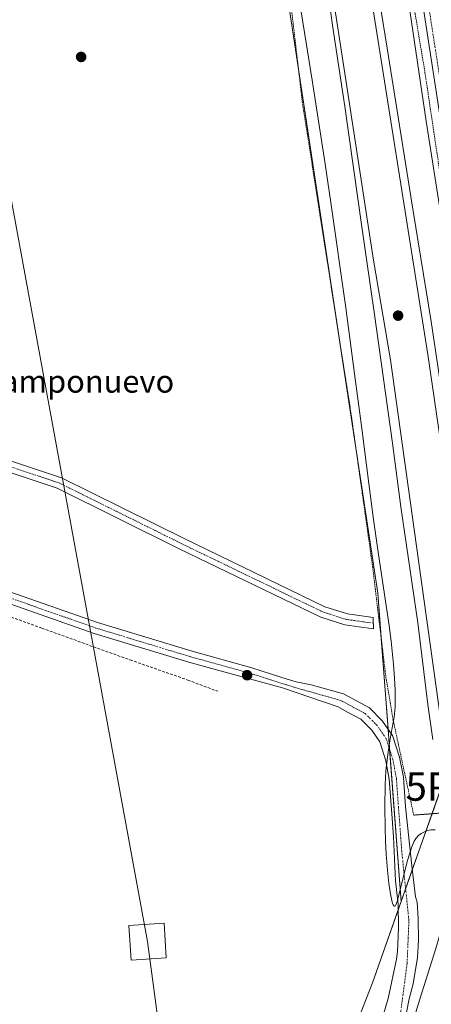
# Model space of a CAD drawing. Units: metres. Extents: x 608343 to 611819, y 4671437 to 4673804.
# Drawn here: x 609577 to 609723, y 4672614 to 4672962 of the extents above; entities that cross this region are included whole.
import ezdxf
from ezdxf.enums import TextEntityAlignment as Align

# ---------------------------------------------------------------- set-up
doc = ezdxf.new("R2010")
doc.units = ezdxf.units.M
doc.header["$MEASUREMENT"] = 0
for name, pattern in [('TRAZO_Y_PUNTO', [1, 0.5, -0.25, 0, -0.25]), ('TRAZOS', [0.75, 0.5, -0.25]), ('TRAZOS2', [0.375, 0.25, -0.125]), ('TRAZOSX2', [1.5, 1, -0.5])]:
    doc.linetypes.add(name, pattern=pattern)
doc.layers.get('0').update_dxf_attribs({"lineweight": 5})
for name, color, linetype, lineweight in [('Alambrada', 19, 'TRAZOS', 0), ('Carátula', 7, 'Continuous', 5), ('Corriente artificial lineal', 5, 'TRAZOSX2', 13), ('Cultivos herbáceos CxS', 92, 'Continuous', 0), ('Curva de nivel normal', 36, 'Continuous', 0), ('Ferrocarril', 142, 'Continuous', 0), ('Ferrocarril eje', 144, 'Continuous', 13), ('Núcleo urbano', 19, 'Continuous', 0), ('Núcleo urbano CxS', 19, 'Continuous', 0), ('Pista no pavimentada', 254, 'Continuous', 13), ('Pista no pavimentada Cxs', 254, 'Continuous', 0), ('Pista pavimentada', 135, 'Continuous', 13), ('Pista pavimentada Cxs', 135, 'Continuous', 0), ('Pista pavimentada eje', 135, 'TRAZO_Y_PUNTO', 0), ('Puente esquema', 1, 'TRAZOS2', 0), ('Punto de cota en terreno', 7, 'Continuous', 0), ('Punto geodésico', 7, 'Continuous', 0), ('Tendido', 6, 'Continuous', 0), ('Texto cartográfico', 19, 'Continuous', 0), ('Torre de tendido', 19, 'Continuous', 0), ('Torre de tendido Cxs', 19, 'Continuous', 0), ('Vía pecuaria', 92, 'Continuous', 13), ('Vía pecuaria CxS', 92, 'Continuous', 13)]:
    doc.layers.add(name, color=color, linetype=linetype, lineweight=lineweight)
doc.styles.add('Arial', font='txt', dxfattribs={"height": 0.2})

# ---------------------------------------------------------------- blocks, each defined once
blk = doc.blocks.new('*U151')
at = {"layer": 'Cultivos herbáceos CxS', "color": 92, "linetype": 'Continuous', "lineweight": 0}
blk.add_polyline3d([(609624.7, 4673248.76, 264.97), (609664.39, 4673021.21, 264.3), (609704.08, 4672759.28, 264.1), (609712.32, 4672650.15, 264.29), (609702.21, 4672621.44, 263.72), (609675.48, 4672553.17, 263.67)], dxfattribs=at)
blk = doc.blocks.new('*U156')
at = {"layer": 'Núcleo urbano CxS', "color": 19, "linetype": 'Continuous', "lineweight": 0}
blk.add_polyline3d([(609675.48, 4672553.17, 263.67), (609702.21, 4672621.44, 263.72), (609712.32, 4672650.15, 264.29), (609731.62, 4672704.96, 265.34), (609739.37, 4672711.8, 265.29), (609749.28, 4672718.06, 265.09), (609763.61, 4672734.48, 264.16), (609771.97, 4672746.42, 264.35), (609786.09, 4672779.99, 263.99), (609793.07, 4672796.59, 263.65), (609800.92, 4672815.28, 263.69), (609800.98, 4672815.41, 263.68), (609801.99, 4672817.71, 263.59), (609813.06, 4672842.73, 263.51), (609821.61, 4672865.1, 263.33), (609821.69, 4672865.3, 263.34), (609821.75, 4672865.44, 263.34), (609845.13, 4672918.97, 263.72), (609858.65, 4672949.9, 263.52), (609874.82, 4672989.47, 263.57)], dxfattribs=at)
blk = doc.blocks.new('5PATER')
at = {"layer": 'Carátula', "linetype": 'Continuous', "lineweight": 5}
h = blk.add_hatch(color=250, dxfattribs=at)
edge = h.paths.add_edge_path()
edge.add_ellipse((0, 0.01), major_axis=(-1.33, -1.34), ratio=0.999422, start_angle=0, end_angle=360)
blk = doc.blocks.new('5PGEO')
blk.add_text('5PGEO', height=10).set_placement((0, 0), align=Align.MIDDLE_CENTER)

msp = doc.modelspace()

# ---------------------------------------------------------------- linework, layer by layer
at = {"layer": 'Alambrada', "color": 19, "linetype": 'TRAZOS', "lineweight": 0}
for points in [[(609704.23, 4673042.9, 265.01), (609714.29, 4672982.31, 263.99), (609720.77, 4672943.55, 263.8), (609730.69, 4672877, 264.16), (609735.46, 4672846.58, 264.11), (609742.73, 4672805.96, 263.85), (609753.45, 4672790.88, 263.28), (609757.42, 4672750.93, 263.69), (609759, 4672732.94, 264.38), (609753.51, 4672705.39, 265.31)], [(609716.79, 4672680.78, 264.82), (609713.76, 4672694.71, 264.93), (609709.53, 4672714.29, 265.26), (609706.88, 4672730.03, 265.99), (609702.25, 4672768.53, 263.79), (609694.58, 4672823.03, 263.87), (609677.38, 4672932.96, 263.69), (609671.29, 4672985.09, 264.03), (609665.08, 4673037.08, 264.67)]]:
    msp.add_polyline3d(points, dxfattribs=at)
at = {"layer": 'Corriente artificial lineal', "color": 5, "linetype": 'TRAZOSX2', "lineweight": 13}
msp.add_polyline3d([(609558, 4672756.81, 263.98), (609558.84, 4672756.47, 263.95), (609585.16, 4672746.94, 263.64), (609616.39, 4672735.7, 263.59), (609636.89, 4672728.56, 263.65), (609647.47, 4672724.59, 263.57)], dxfattribs=at)
at = {"layer": 'Cultivos herbáceos CxS', "color": 92, "linetype": 'Continuous', "lineweight": 0}
for points in [[(609509.76, 4673768.02, 264.89), (609522.84, 4673713.1, 264.82), (609523.24, 4673711.35, 264.86), (609524, 4673708.02, 264.92), (609524.58, 4673705.46, 264.89), (609570.46, 4673504.08, 264.51), (609590.31, 4673367.82, 264.72), (609600.25, 4673333.39, 264.77), (609600.94, 4673331.02, 264.79), (609601.57, 4673328.82, 264.82), (609608.75, 4673303.97, 264.63), (609624.7, 4673248.76, 264.97), (609664.39, 4673021.21, 264.3), (609676.09, 4672944, 263.72), (609689.57, 4672855.04, 263.73), (609696.64, 4672808.35, 263.94), (609704.08, 4672759.28, 264.1), (609705.29, 4672743.27, 263.81), (609707.7, 4672711.27, 264.72), (609708.25, 4672704.06, 264.71), (609712.32, 4672650.15, 264.29)], [(609712.32, 4672650.15, 264.29), (609711.28, 4672647.2, 264.03), (609702.21, 4672621.44, 263.72), (609675.48, 4672553.17, 263.67)]]:
    msp.add_polyline3d(points, dxfattribs=at)
at = {"layer": 'Curva de nivel normal', "color": 36, "linetype": 'Continuous', "lineweight": 0}
for points in [[(609738.73, 4672746.51, 270), (609736.8, 4672760.8, 270), (609732.09, 4672793.26, 270), (609728.91, 4672815.9, 270), (609725.72, 4672837.29, 270), (609722.9, 4672855.47, 270), (609716.57, 4672894.49, 270), (609707.42, 4672952.19, 270), (609701.72, 4672987.3, 270), (609691.57, 4673046.64, 270), (609688.22, 4673064.49, 270), (609684.41, 4673084.01, 270), (609680.61, 4673104.81, 270), (609678.28, 4673116.41, 270), (609673.56, 4673138.34, 270), (609669.63, 4673156, 270), (609661.19, 4673194.88, 270), (609657.2, 4673212.82, 270)], [(609683.24, 4672995.08, 270), (609688.16, 4672959.57, 270), (609692.41, 4672931.55, 270), (609698.39, 4672889, 270), (609702.88, 4672857.9, 270), (609709.24, 4672812.47, 270), (609712.23, 4672789.89, 270), (609718.25, 4672748.85, 270), (609721.8, 4672719.88, 270), (609723.51, 4672707.54, 270)], [(609675.36, 4672974.71, 265), (609680.85, 4672940.85, 265), (609685.35, 4672912.01, 265), (609687.48, 4672897.59, 265), (609692.72, 4672860.33, 265), (609695.8, 4672837.01, 265), (609698.47, 4672817.57, 265), (609700.89, 4672798.12, 265), (609702.56, 4672785.44, 265), (609704.32, 4672772.99, 265), (609708.13, 4672747.94, 265), (609708.82, 4672742.39, 265), (609709.64, 4672734.12, 265), (609709.99, 4672729.29, 265), (609710.2, 4672725.16, 265), (609710.25, 4672722.74, 265), (609710.18, 4672718.94, 265), (609709.86, 4672715.39, 265), (609708.78, 4672709.73, 265), (609708.12, 4672705.51, 265), (609707.41, 4672700.42, 265), (609706.96, 4672696.37, 265), (609706.7, 4672691.61, 265), (609706.6, 4672683.63, 265), (609706.68, 4672676.28, 265), (609706.83, 4672671.57, 265), (609707.06, 4672666.97, 265), (609707.5, 4672661.28, 265), (609708.02, 4672656.57, 265), (609708.67, 4672652.18, 265), (609709.31, 4672649.5, 265), (609709.52, 4672648.99, 265), (609709.77, 4672648.62, 265), (609709.93, 4672648.53, 265), (609710.17, 4672648.6, 265), (609710.47, 4672649, 265), (609710.93, 4672650.22, 265), (609714.58, 4672664.66, 265), (609716.08, 4672669.56, 265), (609716.92, 4672671.5, 265), (609717.52, 4672672.51, 265), (609718.57, 4672673.69, 265), (609719.41, 4672674.32, 265), (609720.83, 4672675.02, 265), (609721.61, 4672675.29, 265), (609722.88, 4672675.52, 265), (609724.4, 4672675.51, 265)], [(609729.72, 4672872.17, 265), (609721.19, 4672926.41, 265), (609714.91, 4672968.72, 265)]]:
    msp.add_polyline3d(points, dxfattribs=at)
at = {"layer": 'Ferrocarril', "color": 142, "linetype": 'Continuous', "lineweight": 0}
msp.add_polyline3d([(609653.97, 4673261.38, 269.21), (609677.15, 4673125.18, 269.08), (609721.79, 4672843.83, 269.55), (609737, 4672739.65, 266.58), (609743.22, 4672692.3, 265.22), (609744.29, 4672684.19, 265.26), (609731.01, 4672681.83, 265), (609729.79, 4672690.25, 265.06), (609729.03, 4672695.58, 265.09), (609708.56, 4672841.85, 269.59), (609702.6, 4672877.23, 269.42), (609664.93, 4673122.32, 268.81), (609640.96, 4673258.05, 268.19)], dxfattribs=at)
at = {"layer": 'Ferrocarril eje', "color": 144, "linetype": 'Continuous', "lineweight": 13}
for points in [[(609731.01, 4672681.83, 265), (609729.79, 4672690.25, 265.06), (609729.03, 4672695.58, 265.09), (609708.56, 4672841.85, 269.59), (609702.6, 4672877.23, 269.42), (609664.93, 4673122.32, 268.81), (609640.96, 4673258.05, 268.19), (609627.23, 4673330.24, 268.74), (609605.15, 4673452.92, 268.06), (609573.07, 4673615.63, 267.59), (609545.62, 4673750.24, 269.52), (609541.86, 4673768.52, 269.33)], [(609554.66, 4673768.72, 269.73), (609585.97, 4673620.6, 268.03), (609608.12, 4673511.12, 267.9), (609642.21, 4673334.86, 268.72), (609643.81, 4673325.51, 268.06), (609653.97, 4673261.38, 269.21), (609677.15, 4673125.18, 269.08), (609721.79, 4672843.83, 269.55), (609737, 4672739.65, 266.58), (609743.22, 4672692.3, 265.22), (609744.29, 4672684.19, 265.26)]]:
    msp.add_polyline3d(points, dxfattribs=at)
at = {"layer": 'Núcleo urbano', "color": 19, "linetype": 'Continuous', "lineweight": 0}
for points in [[(609509.76, 4673768.02, 264.89), (609522.84, 4673713.1, 264.82), (609523.24, 4673711.35, 264.86), (609524, 4673708.02, 264.92), (609524.58, 4673705.46, 264.89), (609570.46, 4673504.08, 264.51), (609590.31, 4673367.82, 264.72), (609600.25, 4673333.39, 264.77), (609600.94, 4673331.02, 264.79), (609601.57, 4673328.82, 264.82), (609608.75, 4673303.97, 264.63), (609624.7, 4673248.76, 264.97), (609664.39, 4673021.21, 264.3), (609676.09, 4672944, 263.72), (609689.57, 4672855.04, 263.73), (609696.64, 4672808.35, 263.94), (609704.08, 4672759.28, 264.1), (609705.29, 4672743.27, 263.81), (609707.7, 4672711.27, 264.72), (609708.25, 4672704.06, 264.71), (609712.32, 4672650.15, 264.29)], [(609712.32, 4672650.15, 264.29), (609713.92, 4672654.68, 264.6), (609716.26, 4672661.35, 264.9), (609723.28, 4672681.26, 264.93), (609731.62, 4672704.96, 265.34), (609739.37, 4672711.8, 265.29), (609749.28, 4672718.06, 265.09), (609758.04, 4672728.09, 264.87), (609763.61, 4672734.48, 264.16), (609764.41, 4672735.62, 264.13), (609771.97, 4672746.42, 264.35), (609786.09, 4672779.99, 263.99), (609793.07, 4672796.59, 263.65)], [(609712.32, 4672650.15, 264.29), (609713.92, 4672654.68, 264.6), (609716.26, 4672661.35, 264.9), (609723.28, 4672681.26, 264.93), (609731.62, 4672704.96, 265.34), (609739.37, 4672711.8, 265.29), (609749.28, 4672718.06, 265.09), (609758.04, 4672728.09, 264.87), (609763.61, 4672734.48, 264.16), (609764.41, 4672735.62, 264.13), (609771.97, 4672746.42, 264.35), (609786.09, 4672779.99, 263.99), (609793.07, 4672796.59, 263.65)], [(609712.32, 4672650.15, 264.29), (609711.28, 4672647.2, 264.03), (609702.21, 4672621.44, 263.72), (609675.48, 4672553.17, 263.67)]]:
    msp.add_polyline3d(points, dxfattribs=at)
at = {"layer": 'Núcleo urbano CxS', "color": 19, "linetype": 'Continuous', "lineweight": 0}
msp.add_polyline3d([(609793.07, 4672796.59, 263.65), (609786.09, 4672779.99, 263.99), (609771.97, 4672746.42, 264.35), (609763.61, 4672734.48, 264.16), (609749.28, 4672718.06, 265.09), (609739.37, 4672711.8, 265.29), (609731.62, 4672704.96, 265.34), (609712.32, 4672650.15, 264.29), (609704.08, 4672759.28, 264.1), (609664.39, 4673021.21, 264.3), (609624.7, 4673248.76, 264.97), (609590.31, 4673367.82, 264.72), (609570.46, 4673504.08, 264.51), (609522.84, 4673713.1, 264.82), (609509.76, 4673768.02, 264.89), (609582.36, 4673769.16, 264.86), (609672.33, 4673295.06, 264.76), (609751.7, 4672837.33, 263.25), (609780.81, 4672833.36, 263.27), (609793.07, 4672796.59, 263.65)], close=True, dxfattribs=at)
at = {"layer": 'Pista no pavimentada', "color": 254, "linetype": 'Continuous', "lineweight": 13}
for points in [[(609913.14, 4673087.72, 263.61), (609857.19, 4672957.95, 263.17), (609831.39, 4672896.83, 263.13), (609792.85, 4672807.04, 263.37), (609791.51, 4672804.31, 263.31), (609787.47, 4672800.27, 263.31), (609779.99, 4672796.19, 263.36), (609772.1, 4672794.39, 263.28), (609764.71, 4672794.39, 263.26), (609759.72, 4672795.74, 263.23), (609752.56, 4672799.27, 263.27), (609749.12, 4672802.97, 263.43), (609746.48, 4672807.6, 263.55), (609744.61, 4672812.1, 263.67), (609743.17, 4672816.73, 263.72), (609741.32, 4672826.78, 263.77), (609740.11, 4672834.23, 263.87), (609732.29, 4672887.95, 263.54), (609719.86, 4672968.36, 263.73)], [(609567.28, 4672805.51, 264.21), (609573.68, 4672806.32, 264.1), (609592.11, 4672800.18, 263.35), (609635.55, 4672778.62, 263.36), (609685.35, 4672754.54, 263.42), (609693.32, 4672751.99, 263.46), (609702.46, 4672750.72, 263.71), (609702.57, 4672746.67, 263.68), (609692.43, 4672748.08, 263.37), (609683.86, 4672750.82, 263.32), (609633.79, 4672775.03, 263.33), (609590.58, 4672796.47, 263.38), (609573.28, 4672802.23, 264.08), (609568.01, 4672801.57, 264.18)]]:
    msp.add_polyline3d(points, dxfattribs=at)
at = {"layer": 'Pista no pavimentada Cxs', "color": 254, "linetype": 'Continuous', "lineweight": 0}
msp.add_polyline3d([(609913.14, 4673087.72, 263.61), (609857.19, 4672957.95, 263.17), (609831.39, 4672896.83, 263.13), (609792.85, 4672807.04, 263.37), (609791.51, 4672804.31, 263.31), (609787.47, 4672800.27, 263.31), (609779.99, 4672796.19, 263.36), (609772.1, 4672794.39, 263.28), (609764.71, 4672794.39, 263.26), (609759.72, 4672795.74, 263.23), (609752.56, 4672799.27, 263.27), (609749.12, 4672802.97, 263.43), (609746.48, 4672807.6, 263.55), (609744.61, 4672812.1, 263.67), (609743.17, 4672816.73, 263.72), (609741.32, 4672826.78, 263.77), (609740.11, 4672834.23, 263.87), (609732.29, 4672887.95, 263.54), (609719.86, 4672968.36, 263.73)], dxfattribs=at)
msp.add_polyline3d([(609568.01, 4672801.57, 264.18), (609567.28, 4672805.51, 264.21), (609573.68, 4672806.32, 264.1), (609592.11, 4672800.18, 263.35), (609635.55, 4672778.62, 263.36), (609685.35, 4672754.54, 263.42), (609693.32, 4672751.99, 263.46), (609702.46, 4672750.72, 263.71), (609702.57, 4672746.67, 263.68), (609692.43, 4672748.08, 263.37), (609683.86, 4672750.82, 263.32), (609633.79, 4672775.03, 263.33), (609590.58, 4672796.47, 263.38), (609573.28, 4672802.23, 264.08), (609568.01, 4672801.57, 264.18)], close=True, dxfattribs=at)
at = {"layer": 'Pista pavimentada', "color": 135, "linetype": 'Continuous', "lineweight": 13}
for points in [[(609571.53, 4672760.6, 264.15), (609604.89, 4672748.89, 263.86), (609638.32, 4672738.75, 263.73), (609659.45, 4672732.88, 263.71), (609669.77, 4672729.61, 263.66), (609671.6, 4672729.03, 263.69), (609675.19, 4672727.9, 263.71), (609680.45, 4672726.94, 263.7), (609691.89, 4672723.7, 263.82), (609701.13, 4672718.74, 263.79), (609705.79, 4672714.08, 264.36), (609709.3, 4672708.93, 264.94), (609711.79, 4672701.24, 265.06), (609713.11, 4672694.18, 264.91), (609713.88, 4672683.73, 264.77), (609716.08, 4672662.82, 264.88), (609717.47, 4672651.84, 264.94), (609718.06, 4672649.99, 264.94), (609718.39, 4672644.03, 264.9), (609718.46, 4672636.56, 264.81), (609718.13, 4672630.41, 264.75), (609716.54, 4672621.01, 264.67), (609715.15, 4672615.79, 264.71), (609714.17, 4672610.96, 264.77)], [(609702.19, 4672597.14, 264.42), (609707.74, 4672615.92, 264.24), (609710.65, 4672629.81, 264.01), (609711.03, 4672632.48, 263.98), (609711.38, 4672640.92, 263.91), (609711.25, 4672649.26, 264.11), (609710.39, 4672657.46, 264.17), (609709.66, 4672673.08, 264.33), (609709.06, 4672681.22, 264.32), (609708.15, 4672693.53, 264.42), (609706.93, 4672700.01, 264.42), (609704.76, 4672706.71, 264.2), (609701.92, 4672710.88, 263.62), (609698.12, 4672714.68, 263.55), (609693.15, 4672717.35, 263.49), (609690, 4672719.04, 263.44), (609670.4, 4672725.78, 263.61), (609647.03, 4672732.18, 263.7), (609637.21, 4672734.91, 263.68), (609603.65, 4672745.09, 263.77), (609570.02, 4672756.89, 264.06)]]:
    msp.add_polyline3d(points, dxfattribs=at)
at = {"layer": 'Pista pavimentada Cxs', "color": 135, "linetype": 'Continuous', "lineweight": 0}
for points in [[(609571.53, 4672760.6, 264.15), (609604.89, 4672748.89, 263.86), (609638.32, 4672738.75, 263.73), (609659.45, 4672732.88, 263.71), (609669.77, 4672729.61, 263.66), (609671.6, 4672729.03, 263.69), (609675.19, 4672727.9, 263.71), (609680.45, 4672726.94, 263.7), (609691.89, 4672723.7, 263.82), (609701.13, 4672718.74, 263.79), (609705.79, 4672714.08, 264.36), (609709.3, 4672708.93, 264.94), (609711.79, 4672701.24, 265.06), (609713.11, 4672694.18, 264.91), (609713.88, 4672683.73, 264.77), (609716.08, 4672662.82, 264.88), (609717.47, 4672651.84, 264.94), (609718.06, 4672649.99, 264.94), (609718.39, 4672644.03, 264.9), (609718.46, 4672636.56, 264.81), (609718.13, 4672630.41, 264.75), (609716.54, 4672621.01, 264.67), (609715.15, 4672615.79, 264.71), (609714.17, 4672610.96, 264.77)], [(609702.19, 4672597.14, 264.42), (609707.74, 4672615.92, 264.24), (609710.65, 4672629.81, 264.01), (609711.03, 4672632.48, 263.98), (609711.38, 4672640.92, 263.91), (609711.25, 4672649.26, 264.11), (609710.39, 4672657.46, 264.17), (609709.66, 4672673.08, 264.33), (609709.06, 4672681.22, 264.32), (609708.15, 4672693.53, 264.42), (609706.93, 4672700.01, 264.42), (609704.76, 4672706.71, 264.2), (609701.92, 4672710.88, 263.62), (609698.12, 4672714.68, 263.55), (609693.15, 4672717.35, 263.49), (609690, 4672719.04, 263.44), (609670.4, 4672725.78, 263.61), (609647.03, 4672732.18, 263.7), (609637.21, 4672734.91, 263.68), (609603.65, 4672745.09, 263.77), (609570.02, 4672756.89, 264.06)]]:
    msp.add_polyline3d(points, dxfattribs=at)
at = {"layer": 'Pista pavimentada eje', "color": 135, "linetype": 'TRAZO_Y_PUNTO', "lineweight": 0}
for points in [[(609976.4, 4673236.15, 264.45), (609946.63, 4673170.67, 263.73), (609911.31, 4673088.51, 263.57), (609855.35, 4672958.74, 263.21), (609851.58, 4672949.81, 263.14), (609829.55, 4672897.62, 263.17), (609791.05, 4672807.92, 263.36), (609789.86, 4672805.49, 263.33), (609786.26, 4672801.89, 263.31), (609779.28, 4672798.08, 263.35), (609771.87, 4672796.39, 263.27), (609765.1, 4672796.39, 263.26), (609756.6, 4672800.03, 263.22), (609749.78, 4672806.54, 263.36), (609745.95, 4672814.61, 263.53), (609743.57, 4672825.59, 263.58), (609742.35, 4672832.7, 263.57), (609734.27, 4672888.25, 263.47), (609721.83, 4672968.68, 263.62), (609714.43, 4673011.28, 263.83), (609701.73, 4673085.63, 264.57), (609689.82, 4673152.3, 264.88), (609677.91, 4673225.59, 264.59)], [(609702.52, 4672748.7, 263.69), (609692.88, 4672750.04, 263.41), (609684.61, 4672752.68, 263.41), (609634.67, 4672776.83, 263.35), (609591.34, 4672798.32, 263.38), (609573.48, 4672804.28, 264.13), (609565.66, 4672803.29, 264.16)], [(609696.63, 4672565.94, 264.77), (609702.22, 4672582.37, 264.73), (609712.22, 4672611.42, 264.66), (609714.44, 4672628.25, 264.41), (609715.08, 4672643.48, 264.56), (609712.54, 4672668.03, 264.73), (609710.63, 4672693.85, 264.76), (609709.36, 4672700.63, 264.76), (609707.03, 4672707.82, 264.63), (609703.86, 4672712.48, 264), (609699.62, 4672716.71, 263.65), (609690.95, 4672721.37, 263.65), (609674.43, 4672726.04, 263.66), (609658.88, 4672730.96, 263.66), (609637.76, 4672736.83, 263.72), (609604.27, 4672746.99, 263.84), (609570.77, 4672758.74, 264.17), (609556.27, 4672765.48, 264.2)]]:
    msp.add_polyline3d(points, dxfattribs=at)
at = {"layer": 'Puente esquema', "color": 1, "linetype": 'TRAZOS2', "lineweight": 0}
msp.add_polyline3d([(609716.79, 4672680.78, 264.82), (609731.01, 4672681.83, 265)], dxfattribs=at)
at = {"layer": 'Tendido', "color": 6, "linetype": 'Continuous', "lineweight": 0}
msp.add_polyline3d([(609660.43, 4671456.66, 265.85), (609755.87, 4671628.31, 263.63), (609694.04, 4672101.54, 263.58), (609622.6, 4672636, 263.34), (609545.61, 4673054.35, 264.6), (609463.71, 4673501.85, 264.76), (609604.87, 4673769.51, 264.77)], dxfattribs=at)
at = {"layer": 'Torre de tendido', "color": 19, "linetype": 'Continuous', "lineweight": 0}
msp.add_polyline3d([(609629.23, 4672630.29, 263.54), (609616.79, 4672629.46, 263.39), (609615.97, 4672641.71, 263.34), (609628.42, 4672642.54, 263.37), (609629.23, 4672630.29, 263.54)], dxfattribs=at)
at = {"layer": 'Torre de tendido Cxs', "color": 19, "linetype": 'Continuous', "lineweight": 0}
msp.add_polyline3d([(609629.23, 4672630.29, 263.54), (609616.79, 4672629.46, 263.39), (609615.97, 4672641.71, 263.34), (609628.42, 4672642.54, 263.37), (609629.23, 4672630.29, 263.54)], close=True, dxfattribs=at)
at = {"layer": 'Vía pecuaria', "color": 92, "linetype": 'Continuous', "lineweight": 13}
msp.add_polyline3d([(609717.54, 4672611.09, 265.03), (609718.94, 4672615.58, 265.01), (609720.34, 4672620.08, 264.92), (609721.74, 4672624.57, 265.02), (609723.15, 4672629.06, 265.12), (609724.55, 4672633.55, 265.15), (609725.95, 4672638.05, 265.15), (609727.35, 4672642.54, 265.16), (609728.75, 4672647.03, 265.17), (609730.15, 4672651.52, 265.19), (609731.55, 4672656.02, 265.2), (609732.95, 4672660.51, 265.2), (609733.72, 4672662.98, 265.19)], dxfattribs=at)
at = {"layer": 'Vía pecuaria CxS', "color": 92, "linetype": 'Continuous', "lineweight": 13}
msp.add_polyline3d([(609717.54, 4672611.09, 265.03), (609718.94, 4672615.58, 265.01), (609720.34, 4672620.08, 264.92), (609721.74, 4672624.57, 265.02), (609723.15, 4672629.06, 265.12)], dxfattribs=at)

# ---------------------------------------------------------------- block references
at = {"layer": 'Cultivos herbáceos CxS', "color": 92, "linetype": 'Continuous', "lineweight": 0}
msp.add_blockref('*U151', (0, 0), dxfattribs=at)
at = {"layer": 'Núcleo urbano CxS', "color": 19, "linetype": 'Continuous', "lineweight": 0}
msp.add_blockref('*U156', (0, 0), dxfattribs=at)
at = {"layer": 'Punto de cota en terreno', "linetype": 'Continuous', "lineweight": 0}
for p in [(609599.08, 4672949.09, 263.66), (609711.26, 4672857.54, 270.54), (609657.82, 4672730.28, 263.63)]:
    msp.add_blockref('5PATER', p, dxfattribs=at)
at = {"layer": 'Punto geodésico', "linetype": 'Continuous', "lineweight": 0}
msp.add_blockref('5PGEO', (609735.77, 4672690.87, 263.84), dxfattribs=at)

# ---------------------------------------------------------------- texts
at = {"layer": 'Texto cartográfico', "color": 19, "linetype": 'Continuous', "lineweight": 0, "style": 'Arial'}
msp.add_text('Camponuevo', height=8, dxfattribs=at).set_placement((609597.91, 4672834.28), align=Align.MIDDLE_CENTER)

doc.saveas('drawing.dxf')
